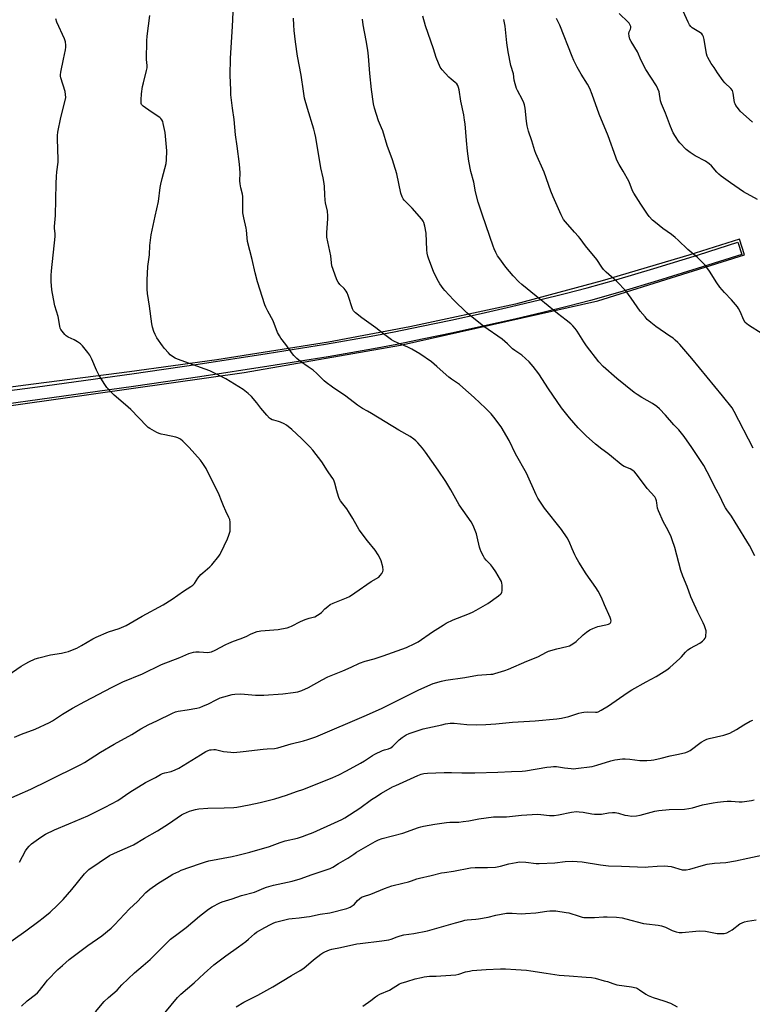
# Model space of a CAD drawing. Units: inches. Extents: x 1201772 to 1207771, y 557457 to 561457.
# Drawn here: x 1206135 to 1206530, y 559426 to 559957 of the extents above; entities that cross this region are included whole.
import ezdxf

# ---------------------------------------------------------------- set-up
doc = ezdxf.new("R2010")
doc.units = ezdxf.units.IN
doc.header["$MEASUREMENT"] = 0
for name, color, linetype in [('NTRL-Farm Land', 3, 'Continuous'), ('TRANS-Driveway', 251, 'Continuous'), ('Undefined', 1, 'Continuous')]:
    doc.layers.add(name, color=color, linetype=linetype)

msp = doc.modelspace()

# ---------------------------------------------------------------- linework, layer by layer
at = {"layer": 'NTRL-Farm Land'}
msp.add_lwpolyline([(1205711.74, 559806.05), (1205874.07, 559740.8), (1205913.81, 559730.9), (1205941.54, 559728.77), (1205980.31, 559731.29), (1206114.67, 559747.19), (1206255.82, 559767.16), (1206339.97, 559781.89), (1206446.41, 559805.74), (1206525.51, 559830.55), (1206522.8, 559839.08), (1206495.46, 559830.36), (1206448.74, 559816.59), (1206402.01, 559803.99), (1206345.01, 559791.77), (1206301.19, 559783.44), (1206241.09, 559773.94), (1206193.97, 559767.54), (1206136.58, 559760.17), (1206101.77, 559755.54), (1205980.82, 559741.53), (1205954.27, 559739.4), (1205939.75, 559744.99), (1205426.31, 559949.38)], dxfattribs=at)
at = {"layer": 'TRANS-Driveway'}
msp.add_lwpolyline([(1206126.59, 559757.06), (1206144.38, 559759.42), (1206195.15, 559766.52), (1206230.88, 559771.74), (1206268.07, 559777.44), (1206299.68, 559782.53), (1206324.23, 559786.78), (1206336.69, 559789.14), (1206351.35, 559792.1), (1206367.16, 559795.44), (1206383.53, 559799.03), (1206399.89, 559802.75), (1206415.05, 559806.33), (1206428.87, 559809.74), (1206440.7, 559812.81), (1206456.2, 559817.16), (1206476.62, 559823.26), (1206500.66, 559830.7), (1206521.95, 559837.53), (1206524.09, 559830.88), (1206502.89, 559824.09), (1206478.61, 559816.57), (1206458.23, 559810.49), (1206442.48, 559806.06), (1206430.63, 559802.98), (1206416.8, 559799.57), (1206401.62, 559795.98), (1206385.24, 559792.26), (1206368.51, 559788.59), (1206352.69, 559785.25), (1206338.01, 559782.29), (1206325.54, 559779.92), (1206300.99, 559775.68), (1206269.06, 559770.53), (1206231.88, 559764.83), (1206196.16, 559759.61), (1206145.61, 559752.55), (1206127.47, 559750.14)], dxfattribs=at)
at = {"layer": 'Undefined'}
for points, elevation in [([(1206125.93, 559535.94), (1206140.81, 559542.37), (1206149.8, 559547.01), (1206167.75, 559555.69), (1206169.72, 559556.81), (1206178.2, 559562.33), (1206185.6, 559566.76), (1206195.21, 559571.98), (1206200.05, 559575), (1206204.33, 559577.34), (1206208.71, 559579.33), (1206217.07, 559583.36), (1206218.69, 559584.06), (1206220.09, 559584.44), (1206224.97, 559585.15), (1206230.17, 559586.11), (1206231.88, 559586.5), (1206233.53, 559587.12), (1206236.51, 559588.4), (1206240.71, 559590.66), (1206242.86, 559591.64), (1206244.79, 559592.28), (1206249.25, 559593.54), (1206250.69, 559593.73), (1206253.94, 559593.78), (1206261.78, 559593.09), (1206266.27, 559593.17), (1206276.65, 559593.93), (1206282.13, 559594.5), (1206284.7, 559595), (1206286.91, 559595.71), (1206290.38, 559597.2), (1206297.74, 559601.44), (1206300.83, 559603.06), (1206308.96, 559606.27), (1206313.52, 559608.29), (1206317.95, 559610.44), (1206320.94, 559611.45), (1206325.78, 559612.75), (1206330.63, 559614.34), (1206343.2, 559618.82), (1206347.8, 559620.92), (1206349.58, 559621.96), (1206357.23, 559627.21), (1206362.96, 559630.89), (1206364.74, 559631.95), (1206368.4, 559633.84), (1206376.35, 559636.87), (1206378.88, 559637.92), (1206380.86, 559638.96), (1206387.17, 559642.54), (1206392.81, 559646.7), (1206394.14, 559647.79), (1206394.49, 559648.19), (1206394.72, 559648.67), (1206394.86, 559649.48), (1206394.89, 559650.65), (1206394.85, 559652.43), (1206394.73, 559653.59), (1206394.47, 559654.39), (1206393.95, 559655.4), (1206391.43, 559659.61), (1206389.76, 559661.99), (1206388.69, 559663.36), (1206386.2, 559666.01), (1206385.33, 559667.08), (1206384.74, 559668.09), (1206383.6, 559670.5), (1206383, 559671.85), (1206382.63, 559672.97), (1206381.45, 559678.54), (1206381.02, 559680.18), (1206379.18, 559684.56), (1206378.15, 559686.7), (1206371.65, 559695.75), (1206367.15, 559703.8), (1206364.44, 559708.29), (1206360.41, 559714.57), (1206353.49, 559724.26), (1206351.86, 559726.35), (1206349.35, 559729.27), (1206348.34, 559730.34), (1206347.19, 559731.29), (1206345.26, 559732.69), (1206339.08, 559736.05), (1206324.38, 559745.05), (1206322.16, 559746.37), (1206319.51, 559747.79), (1206316.83, 559749.49), (1206310.5, 559754.39), (1206303.44, 559759.29), (1206299.96, 559761.81), (1206298.86, 559762.75), (1206294.85, 559766.61), (1206292.89, 559768.38), (1206290.25, 559770.3), (1206286.18, 559773.07), (1206284.21, 559774.71), (1206282.55, 559776.27), (1206281.79, 559777.14), (1206278.21, 559782.22), (1206275.49, 559785.76), (1206274.72, 559786.87), (1206273.8, 559788.76), (1206271.4, 559794.98), (1206268.42, 559800.2), (1206267.37, 559802.34), (1206266.86, 559803.73), (1206262.88, 559816.13), (1206261.63, 559820.87), (1206260.04, 559828.14), (1206257.6, 559837.78), (1206257.28, 559839.87), (1206257.01, 559843.92), (1206256.87, 559845.07), (1206255.49, 559850.54), (1206255.03, 559853.35), (1206254.97, 559854.46), (1206255.1, 559859.55), (1206255.03, 559862.17), (1206254.84, 559863.27), (1206253.95, 559866.8), (1206253.54, 559868.98), (1206253.47, 559870.45), (1206253.53, 559874.92), (1206253.2, 559879.56), (1206252.03, 559889.18), (1206251.09, 559895.39), (1206250.42, 559903.57), (1206249.45, 559909.75), (1206248.64, 559916.89), (1206248.49, 559919.56), (1206248.24, 559927.26), (1206248.36, 559936.74), (1206249.45, 559953.78), (1206249.82, 559961.54)], 538), ([(1206529.82, 559902.16), (1206523.25, 559908.19), (1206522.26, 559909.28), (1206520.89, 559911.24), (1206520.45, 559912.01), (1206520.18, 559912.81), (1206519.45, 559917.86), (1206519.27, 559918.6), (1206518.97, 559919.28), (1206518.14, 559920.28), (1206514.95, 559923.39), (1206514.01, 559924.52), (1206510.96, 559928.86), (1206509.17, 559931.57), (1206507.56, 559933.78), (1206505.7, 559937.04), (1206505.37, 559937.82), (1206505.07, 559938.96), (1206503.7, 559946.84), (1206503.31, 559948.2), (1206502.89, 559949.21), (1206502.42, 559949.87), (1206501.79, 559950.42), (1206498.21, 559952.44), (1206497.26, 559953.1), (1206496.52, 559953.85), (1206495.89, 559954.71), (1206495.21, 559956.02), (1206492.44, 559961.96)], 552), ([(1206124.38, 559456.27), (1206138, 559466), (1206145.12, 559471.23), (1206147.46, 559473), (1206151.11, 559476.03), (1206155.15, 559479.83), (1206158.1, 559482.93), (1206162.88, 559488.35), (1206169.63, 559496.71), (1206170.85, 559498.02), (1206171.93, 559499.04), (1206177.48, 559502.92), (1206183.18, 559506.63), (1206185.78, 559507.89), (1206194.53, 559511.64), (1206196.08, 559512.44), (1206202.07, 559516.06), (1206209.03, 559520.02), (1206215.01, 559523.78), (1206221.94, 559528.62), (1206222.97, 559529.19), (1206224.59, 559529.91), (1206226.24, 559530.59), (1206227.5, 559531.01), (1206229.5, 559531.47), (1206231.22, 559531.78), (1206236.21, 559532.17), (1206245, 559532.36), (1206250.17, 559532.57), (1206251.87, 559532.8), (1206258.44, 559534.05), (1206264.36, 559535.28), (1206272.33, 559537.19), (1206278.53, 559539.17), (1206283.94, 559541.2), (1206287.95, 559542.38), (1206303.49, 559548.78), (1206306.77, 559550.23), (1206310.86, 559552.28), (1206318.53, 559556.39), (1206320.54, 559557.64), (1206324.98, 559560.62), (1206326.24, 559561.38), (1206330.25, 559563.21), (1206331.35, 559563.6), (1206333.56, 559564.21), (1206334.73, 559564.78), (1206335.81, 559565.63), (1206339.31, 559569.12), (1206340.95, 559570.31), (1206343.14, 559571.7), (1206344.76, 559572.42), (1206349.53, 559574.14), (1206352.26, 559574.89), (1206362.27, 559577.21), (1206364.3, 559577.62), (1206366.88, 559578), (1206367.96, 559578.05), (1206369.05, 559578), (1206375.79, 559577.28), (1206380.79, 559577.15), (1206385.96, 559577.25), (1206391.51, 559577.59), (1206400.34, 559578.51), (1206412.7, 559579.3), (1206424.31, 559580.34), (1206426.85, 559580.71), (1206430.8, 559581.65), (1206436.12, 559583.41), (1206437.81, 559583.87), (1206438.94, 559584.01), (1206440.65, 559584.08), (1206445.21, 559583.95), (1206446.05, 559584.05), (1206446.61, 559584.21), (1206448.2, 559584.99), (1206452.17, 559587.31), (1206462.28, 559594.42), (1206464.75, 559596.08), (1206472.43, 559600.35), (1206477.96, 559603.15), (1206483.69, 559606.8), (1206485.3, 559608.1), (1206490.55, 559612.83), (1206491.58, 559613.89), (1206493.72, 559616.38), (1206494.98, 559617.56), (1206496.43, 559618.55), (1206501.48, 559621.18), (1206502.86, 559622.19), (1206503.84, 559623.16), (1206504.3, 559623.82), (1206504.57, 559624.61), (1206504.73, 559625.47), (1206504.86, 559626.92), (1206504.81, 559627.78), (1206504.54, 559628.89), (1206504.01, 559630.53), (1206503.29, 559632.13), (1206500.28, 559637.92), (1206497.42, 559644.19), (1206496.62, 559646.12), (1206494.55, 559651.71), (1206492.21, 559657.23), (1206491.23, 559660.37), (1206487.88, 559672.81), (1206486.59, 559676.95), (1206485.94, 559678.56), (1206484.25, 559682.23), (1206481.9, 559686.5), (1206479.05, 559692.59), (1206478.6, 559693.96), (1206478.3, 559696.83), (1206478.08, 559697.97), (1206477.7, 559699.07), (1206477.12, 559700.06), (1206473, 559704.64), (1206467.35, 559712.26), (1206466.23, 559713.59), (1206465.31, 559714.28), (1206463.81, 559715.18), (1206460.6, 559716.5), (1206459.64, 559717.02), (1206458.96, 559717.5), (1206453.87, 559721.94), (1206451.88, 559723.5), (1206448.57, 559725.9), (1206445.17, 559728.58), (1206440.15, 559733.05), (1206435.85, 559737.35), (1206431.13, 559742.73), (1206426.85, 559748.18), (1206419.85, 559758.38), (1206414.63, 559766.41), (1206411.56, 559770.4), (1206409.32, 559772.99), (1206405.51, 559776.48), (1206401.59, 559779.05), (1206400.34, 559779.98), (1206397.68, 559782.57), (1206394.78, 559785.06), (1206384.99, 559792.01), (1206375.75, 559799.32), (1206368.56, 559806.43), (1206363.89, 559811.32), (1206363, 559812.44), (1206361.24, 559815.04), (1206360.48, 559816.24), (1206359.79, 559817.52), (1206357.79, 559821.71), (1206355.26, 559828.28), (1206354.73, 559829.93), (1206354.43, 559831.59), (1206354.23, 559833.28), (1206353.82, 559842.22), (1206353.11, 559846.11), (1206352.55, 559848.06), (1206352.17, 559848.84), (1206351.48, 559849.78), (1206346.29, 559855.86), (1206345.29, 559856.94), (1206342.72, 559859.31), (1206341.93, 559860.14), (1206341.45, 559860.86), (1206340.94, 559861.92), (1206340.29, 559863.87), (1206338.02, 559874.33), (1206336.42, 559879.58), (1206335.69, 559881.8), (1206332.84, 559889.55), (1206330.51, 559897.43), (1206329.83, 559899.18), (1206328.2, 559902.89), (1206325.95, 559909.69), (1206325.54, 559911.99), (1206324.39, 559919.76), (1206323.42, 559928.38), (1206322.69, 559937.82), (1206322.36, 559940.94), (1206321.55, 559946.15), (1206319.89, 559954.75), (1206319.5, 559957.77)], 542), ([(1206128.49, 559603.84), (1206135.55, 559608.75), (1206138.04, 559610.29), (1206139.57, 559611.14), (1206143.08, 559612.67), (1206145.03, 559613.32), (1206151.26, 559614.88), (1206157.24, 559615.79), (1206159.45, 559616.24), (1206161.1, 559616.71), (1206164.12, 559617.86), (1206165.44, 559618.48), (1206168, 559619.85), (1206174.07, 559623.43), (1206175.94, 559624.36), (1206182.52, 559627.28), (1206188.4, 559629.15), (1206192.21, 559630.73), (1206200.69, 559635.67), (1206212.1, 559641.88), (1206216.96, 559644.98), (1206223.02, 559649.28), (1206226.93, 559651.68), (1206228.1, 559652.49), (1206228.92, 559653.36), (1206230.79, 559656.24), (1206232.37, 559658.17), (1206233.44, 559659.16), (1206237.32, 559662.36), (1206238.36, 559663.39), (1206242.16, 559668.18), (1206242.82, 559669.13), (1206243.24, 559669.91), (1206246.71, 559677.48), (1206247.48, 559679.36), (1206248.14, 559681.53), (1206248.24, 559683.26), (1206248.18, 559686.47), (1206247.95, 559687.89), (1206247.51, 559688.98), (1206245.81, 559692.46), (1206244.61, 559695.18), (1206243.46, 559697.92), (1206242.27, 559701.11), (1206235.27, 559715.42), (1206233.53, 559718.16), (1206232.28, 559719.79), (1206226.05, 559726.74), (1206222.69, 559730.11), (1206221.33, 559731.23), (1206220.06, 559731.9), (1206218.98, 559732.29), (1206212.98, 559733.46), (1206211.03, 559733.9), (1206209.94, 559734.23), (1206208.59, 559734.87), (1206204.93, 559736.92), (1206203.93, 559737.57), (1206203.27, 559738.16), (1206194.56, 559747.23), (1206193.27, 559748.4), (1206187.94, 559752.87), (1206185.65, 559754.91), (1206184.04, 559756.51), (1206181.72, 559759.04), (1206180.54, 559760.73), (1206177.6, 559765.53), (1206176.16, 559768.45), (1206173.59, 559774.43), (1206172.49, 559776.52), (1206171.48, 559777.95), (1206168.53, 559781.54), (1206167.5, 559782.55), (1206165.82, 559783.67), (1206164.05, 559784.69), (1206160.83, 559786.24), (1206159.84, 559786.86), (1206159.03, 559787.65), (1206157.59, 559789.44), (1206156.94, 559790.37), (1206156.58, 559791.12), (1206156.32, 559792.22), (1206155.51, 559797.36), (1206153.66, 559803.12), (1206152.41, 559809.69), (1206152.12, 559811.72), (1206151.76, 559816.17), (1206151.67, 559819.4), (1206151.84, 559821.99), (1206153.93, 559840.55), (1206153.88, 559842.13), (1206153.52, 559844.86), (1206153.51, 559845.94), (1206154.05, 559851.76), (1206154.42, 559869.09), (1206154.57, 559872.79), (1206154.78, 559875.33), (1206155.37, 559880.59), (1206155.45, 559881.98), (1206155.08, 559893.27), (1206155.09, 559895.06), (1206155.35, 559896.83), (1206156.85, 559904.75), (1206159.28, 559913.83), (1206159.6, 559915.54), (1206159.5, 559917.01), (1206159.16, 559918.76), (1206156.85, 559926.06), (1206156.67, 559926.9), (1206156.65, 559927.76), (1206156.88, 559929.2), (1206158.29, 559936.12), (1206159.43, 559941.21), (1206159.61, 559942.59), (1206159.63, 559943.76), (1206159.39, 559945.42), (1206158.9, 559947.04), (1206154.79, 559956.19), (1206154.12, 559957.83)], 534), ([(1206131.95, 559570.55), (1206135.74, 559572.07), (1206143.13, 559574.87), (1206150.83, 559578.46), (1206152.34, 559579.32), (1206157.83, 559582.86), (1206163.15, 559586.15), (1206169.75, 559589.74), (1206184.49, 559597.53), (1206190.29, 559600.24), (1206200.84, 559604.63), (1206211.15, 559609.59), (1206221.11, 559613.53), (1206225.92, 559615.57), (1206228.37, 559616.3), (1206229.76, 559616.54), (1206231.49, 559616.51), (1206236.14, 559616.22), (1206236.98, 559616.28), (1206238.05, 559616.53), (1206240.16, 559617.33), (1206245.86, 559620.41), (1206247.43, 559621.18), (1206250.07, 559622.19), (1206253.63, 559623.43), (1206256.83, 559624.83), (1206259.52, 559626.19), (1206262.69, 559627.43), (1206263.77, 559627.74), (1206264.65, 559627.87), (1206274.14, 559628.54), (1206275.86, 559628.84), (1206279, 559629.53), (1206280.3, 559629.94), (1206281.32, 559630.34), (1206286.18, 559632.86), (1206288.55, 559633.87), (1206290.7, 559634.65), (1206292.97, 559635.15), (1206293.78, 559635.44), (1206295.32, 559636.26), (1206296.78, 559637.2), (1206297.42, 559637.77), (1206299.19, 559639.67), (1206300.77, 559640.97), (1206302.18, 559642), (1206303.76, 559642.77), (1206310.89, 559645.59), (1206312.47, 559646.37), (1206315.46, 559648.25), (1206324.27, 559654.48), (1206328.28, 559656.85), (1206329.14, 559657.61), (1206330.03, 559658.77), (1206330.56, 559659.76), (1206330.68, 559660.57), (1206330.43, 559662.31), (1206329.68, 559665.52), (1206329.12, 559666.84), (1206328.03, 559668.85), (1206326.37, 559671.28), (1206322.19, 559676.37), (1206317.82, 559682.33), (1206316.87, 559683.87), (1206314.42, 559688.39), (1206312.08, 559692.11), (1206311.1, 559693.57), (1206308.87, 559696.34), (1206307.74, 559697.99), (1206307.02, 559699.2), (1206306.57, 559700.24), (1206305.71, 559703.3), (1206304.7, 559707.43), (1206304.29, 559708.5), (1206303.66, 559709.79), (1206303.03, 559710.77), (1206300.62, 559714.07), (1206297.57, 559718.93), (1206292.71, 559725.28), (1206291.16, 559727.03), (1206286.65, 559731.58), (1206281.45, 559736.36), (1206278.52, 559738.71), (1206277.32, 559739.45), (1206275.27, 559740.33), (1206274.22, 559740.71), (1206271.7, 559741.37), (1206270.92, 559741.66), (1206270, 559742.15), (1206269.37, 559742.6), (1206267.97, 559744.11), (1206264.78, 559747.99), (1206262.57, 559750.86), (1206259.66, 559754.27), (1206257.92, 559755.84), (1206255.12, 559757.97), (1206245.8, 559763.79), (1206237.23, 559768), (1206234.76, 559769.01), (1206219.78, 559774.29), (1206218.49, 559774.89), (1206216.55, 559776.16), (1206215.89, 559776.72), (1206214.9, 559777.76), (1206212.8, 559780.17), (1206211.72, 559781.56), (1206208.67, 559785.89), (1206207.69, 559787.68), (1206206.99, 559789.26), (1206206.27, 559791.69), (1206205.9, 559793.37), (1206204.64, 559802.99), (1206203.62, 559809.81), (1206203.49, 559812.1), (1206203.51, 559816.88), (1206203.78, 559824.39), (1206204.66, 559830.65), (1206204.97, 559835.73), (1206205.58, 559841.34), (1206207.73, 559851.56), (1206209.64, 559859.45), (1206210.51, 559866.91), (1206210.81, 559868.7), (1206211.53, 559871.84), (1206213.64, 559879.9), (1206213.88, 559881.91), (1206214.08, 559886.64), (1206213.13, 559896.68), (1206212.15, 559901.41), (1206211.82, 559902.5), (1206211.37, 559903.51), (1206210.89, 559904.17), (1206210.24, 559904.7), (1206205.57, 559907.68), (1206201.23, 559910.89), (1206200.45, 559911.7), (1206200.23, 559912.17), (1206200.14, 559912.71), (1206200.15, 559914.15), (1206200.38, 559917.41), (1206200.95, 559921.39), (1206201.4, 559923.36), (1206203.14, 559929.97), (1206203.43, 559931.5), (1206203.42, 559932.82), (1206203.16, 559935.91), (1206203.23, 559946.11), (1206203.43, 559948.6), (1206204.84, 559959.79)], 536), ([(1206134.64, 559503.1), (1206137.87, 559509.24), (1206138.69, 559510.42), (1206139.78, 559511.74), (1206141.03, 559512.9), (1206143.51, 559514.81), (1206146.18, 559516.62), (1206148.67, 559518.14), (1206153.5, 559520.58), (1206161.17, 559523.73), (1206171.54, 559528.13), (1206180.78, 559532.65), (1206187.56, 559536.28), (1206194.13, 559540.84), (1206202.49, 559546), (1206207.89, 559548.74), (1206210.67, 559550.32), (1206211.66, 559550.81), (1206212.97, 559551.23), (1206216.44, 559552.05), (1206218.62, 559552.92), (1206220.48, 559553.78), (1206232.14, 559561.03), (1206235.12, 559562.74), (1206236.39, 559563.36), (1206237.19, 559563.6), (1206238.02, 559563.73), (1206239.41, 559563.86), (1206240.25, 559563.84), (1206241.07, 559563.7), (1206244.66, 559562.81), (1206248.47, 559562.32), (1206250.22, 559562.21), (1206255.13, 559562.68), (1206265.96, 559564.05), (1206268.19, 559564.24), (1206272.13, 559564.39), (1206273.81, 559564.72), (1206281.17, 559566.89), (1206287.74, 559568.49), (1206289.99, 559569.16), (1206292.77, 559570.08), (1206294.42, 559570.74), (1206321.7, 559582.36), (1206330.2, 559586.09), (1206332.33, 559587.12), (1206338.7, 559590.49), (1206349.98, 559596.09), (1206357.65, 559599.42), (1206362.15, 559600.68), (1206364.45, 559601.15), (1206374.79, 559602.72), (1206381.57, 559603.86), (1206388.66, 559604.38), (1206389.78, 559604.52), (1206390.91, 559604.78), (1206396.27, 559606.48), (1206398.21, 559607.2), (1206408.17, 559611.51), (1206414.06, 559613.87), (1206418.81, 559616.31), (1206419.89, 559616.79), (1206424.29, 559618.17), (1206429.73, 559619.41), (1206431.12, 559619.82), (1206432.9, 559620.77), (1206434.82, 559622.06), (1206438.53, 559625.63), (1206440.4, 559627.12), (1206442.1, 559628.33), (1206443.69, 559629.08), (1206446.45, 559630.09), (1206450.79, 559631.05), (1206452.21, 559631.51), (1206452.88, 559631.86), (1206453.25, 559632.15), (1206453.48, 559632.5), (1206453.58, 559633.16), (1206453.45, 559633.9), (1206453.07, 559634.97), (1206450.11, 559641.91), (1206448.37, 559645.74), (1206446.6, 559649.26), (1206445.32, 559651.21), (1206440.11, 559658.58), (1206436.19, 559664.92), (1206434.81, 559667.38), (1206434.06, 559668.9), (1206432.67, 559671.98), (1206431.04, 559676.05), (1206429.98, 559678.06), (1206426.83, 559682.55), (1206417.65, 559693.94), (1206414.16, 559699.42), (1206413.21, 559701.24), (1206407.92, 559712.79), (1206402.1, 559723.38), (1206398.56, 559730.49), (1206394.38, 559737.86), (1206390.42, 559743.1), (1206388.87, 559744.81), (1206385.81, 559747.88), (1206379.7, 559753.62), (1206373.69, 559759), (1206371.76, 559760.61), (1206367.48, 559763.61), (1206366.1, 559764.68), (1206363.04, 559767.26), (1206359.66, 559770.44), (1206356.83, 559772.84), (1206350.51, 559777.19), (1206346.18, 559779.75), (1206344.07, 559780.78), (1206338.79, 559782.94), (1206336.39, 559784.1), (1206335.1, 559784.82), (1206330.8, 559787.97), (1206326.79, 559791.2), (1206319.18, 559796.63), (1206315.71, 559799.33), (1206314.78, 559800.37), (1206314.08, 559801.56), (1206311.77, 559808.67), (1206311.25, 559810.05), (1206310.74, 559811.1), (1206309.72, 559812.39), (1206307.37, 559814.61), (1206306.36, 559815.94), (1206305.64, 559817.14), (1206303.65, 559822.71), (1206303.04, 559824.69), (1206302.8, 559826.31), (1206302.44, 559830.17), (1206300.79, 559837.62), (1206300.36, 559840.2), (1206300.23, 559841.35), (1206300.23, 559842.5), (1206300.9, 559850.2), (1206300.92, 559851.6), (1206300.64, 559854.12), (1206299.64, 559858.67), (1206299.4, 559860.1), (1206299.22, 559863.01), (1206299.12, 559867.43), (1206298.93, 559869.15), (1206298.3, 559872.18), (1206297, 559877.58), (1206294.35, 559893.96), (1206293.91, 559896.25), (1206293.33, 559898.44), (1206289.81, 559909.58), (1206288.31, 559915.18), (1206287.67, 559918.89), (1206286.42, 559927.45), (1206284.57, 559937.7), (1206283.33, 559945.49), (1206282.67, 559951.56), (1206282.46, 559954.46), (1206282.34, 559958.26)], 540), ([(1206531.06, 559668.34), (1206528.17, 559673.78), (1206520.45, 559686.51), (1206518.46, 559689.62), (1206516.03, 559693.02), (1206515.25, 559694.24), (1206514.08, 559696.44), (1206512.54, 559699.67), (1206510.25, 559704), (1206505.41, 559713.55), (1206503.6, 559716.94), (1206502.22, 559719.2), (1206497.18, 559726.8), (1206492.93, 559732.72), (1206491.53, 559734.51), (1206490.05, 559736.19), (1206487.37, 559738.99), (1206482.85, 559744.2), (1206479.75, 559747.54), (1206478.17, 559748.78), (1206475.82, 559750.45), (1206470.11, 559753.74), (1206467.6, 559755.31), (1206466.06, 559756.4), (1206456.6, 559763.93), (1206449.29, 559770.41), (1206447.03, 559773), (1206440.4, 559781.6), (1206438.88, 559783.75), (1206435.27, 559789.42), (1206434.21, 559790.81), (1206432.88, 559792.36), (1206431.84, 559793.33), (1206429.44, 559795.33), (1206424.61, 559799.04), (1206417.74, 559804.67), (1206413.18, 559808.25), (1206405.38, 559814.68), (1206403.81, 559816.05), (1206400.73, 559819.29), (1206396.82, 559824), (1206393, 559829.14), (1206392.39, 559830.14), (1206391.46, 559831.97), (1206390.59, 559833.83), (1206390.05, 559835.23), (1206384.22, 559851.95), (1206381.88, 559858.98), (1206380.4, 559864.57), (1206379.56, 559869.89), (1206378.03, 559875.56), (1206376.96, 559881.17), (1206376.19, 559886.56), (1206375.54, 559892.33), (1206374.85, 559901.19), (1206374.62, 559903.25), (1206374.14, 559906.17), (1206372.62, 559913.44), (1206371.61, 559919.56), (1206371.32, 559920.88), (1206370.92, 559921.88), (1206370.32, 559922.78), (1206369.47, 559923.59), (1206367.39, 559925.3), (1206366.12, 559926.53), (1206362.45, 559930.39), (1206361.92, 559931.09), (1206361.49, 559931.86), (1206359.31, 559937.11), (1206357.88, 559941.73), (1206353.47, 559954.21), (1206352.06, 559959.3)], 544), ([(1206530.19, 559726.37), (1206519.97, 559746.19), (1206518.79, 559748.15), (1206513.7, 559754.62), (1206497.07, 559774.8), (1206490.57, 559782.28), (1206489.56, 559783.32), (1206488.09, 559784.67), (1206486.98, 559785.59), (1206485.31, 559786.8), (1206477.68, 559791.97), (1206475, 559794.13), (1206473.05, 559795.83), (1206471.87, 559797.12), (1206469.29, 559800.26), (1206464.42, 559807.28), (1206461.48, 559811.29), (1206456.62, 559816.17), (1206450.97, 559821.22), (1206449.56, 559822.66), (1206448.53, 559824.03), (1206445.88, 559828.07), (1206439.77, 559835.55), (1206436.98, 559839.44), (1206436.05, 559840.54), (1206433.89, 559842.84), (1206429.06, 559848.39), (1206428, 559849.74), (1206427.4, 559850.7), (1206426.64, 559852.22), (1206422.35, 559861.89), (1206421.12, 559864.89), (1206417.51, 559875.22), (1206412.93, 559885.33), (1206412.39, 559886.66), (1206410.87, 559892.08), (1206409.05, 559897.37), (1206408.37, 559900.13), (1206407.89, 559902.65), (1206407.3, 559909.71), (1206406.97, 559911.61), (1206406.58, 559912.65), (1206405.83, 559914.17), (1206403.04, 559919.18), (1206402.62, 559920.28), (1206401.87, 559922.87), (1206401.36, 559924.9), (1206400.89, 559928.17), (1206399.6, 559932.71), (1206398.13, 559940.11), (1206397.37, 559945.03), (1206396.43, 559954), (1206396.18, 559955.69), (1206395.74, 559957.61)], 546), ([(1206535.08, 559788.06), (1206527.6, 559792.67), (1206526.69, 559793.38), (1206525.93, 559794.2), (1206525.16, 559795.38), (1206523.1, 559800.08), (1206522.35, 559801.6), (1206521.75, 559802.57), (1206518.49, 559806.35), (1206514.67, 559810.22), (1206512.19, 559813.13), (1206510.51, 559815.54), (1206506.57, 559821.85), (1206504.03, 559825.25), (1206500.09, 559829.14), (1206495, 559833.5), (1206489.67, 559838.6), (1206488.18, 559839.94), (1206486.23, 559841.56), (1206481.39, 559844.91), (1206477.44, 559848), (1206475.87, 559849.34), (1206474.18, 559851.24), (1206473.14, 559852.62), (1206469.56, 559857.94), (1206465.78, 559863.86), (1206465.17, 559865.14), (1206463.84, 559868.64), (1206463.07, 559870.27), (1206460.13, 559875.81), (1206457.93, 559879.29), (1206456.69, 559881.59), (1206456.06, 559883.25), (1206452.05, 559894.84), (1206447.06, 559906.47), (1206443.39, 559917.06), (1206442.07, 559920.25), (1206440.92, 559922.59), (1206437.44, 559928.11), (1206435.27, 559931.85), (1206433.48, 559935.39), (1206432.57, 559937.52), (1206425.92, 559954.5), (1206424.2, 559958.03)], 548), ([(1206532.55, 559860.54), (1206524.98, 559864.61), (1206517.93, 559869.39), (1206512.98, 559873.03), (1206511.62, 559874.13), (1206510.6, 559875.2), (1206507.71, 559878.55), (1206506.44, 559879.73), (1206504.52, 559881.07), (1206498.95, 559883.97), (1206496.29, 559885.73), (1206494.12, 559887.43), (1206490.55, 559890.97), (1206489.83, 559891.9), (1206488.22, 559894.36), (1206487.11, 559896.42), (1206485.61, 559899.91), (1206482.98, 559906.98), (1206480.71, 559912.02), (1206480.21, 559913.7), (1206479.43, 559918.56), (1206478.81, 559920.19), (1206478, 559921.74), (1206475.08, 559926.53), (1206472.39, 559930.59), (1206469.88, 559935.49), (1206467.8, 559940.08), (1206464.41, 559945.75), (1206463.75, 559946.99), (1206463.28, 559948.62), (1206463.16, 559950.01), (1206463.33, 559950.83), (1206463.98, 559952.41), (1206464.17, 559953.12), (1206464.16, 559953.82), (1206463.89, 559954.57), (1206463.33, 559955.53), (1206462.79, 559956.19), (1206458.01, 559960.87)], 550), ([(1206135.63, 559425.32), (1206138.82, 559428.24), (1206143.27, 559431.69), (1206144.36, 559432.63), (1206145.41, 559433.82), (1206148.56, 559437.99), (1206149.67, 559439.34), (1206155.35, 559445.23), (1206157.74, 559447.42), (1206161.33, 559450.51), (1206164.99, 559453.34), (1206171.38, 559458.11), (1206179.08, 559463.39), (1206184.07, 559467.42), (1206185.87, 559469.2), (1206194, 559477.94), (1206198.2, 559481.9), (1206202.8, 559486.72), (1206204.87, 559488.47), (1206209.26, 559491.54), (1206215.22, 559495.37), (1206217.29, 559496.53), (1206220.47, 559498.12), (1206221.81, 559498.71), (1206231.72, 559502.24), (1206234.81, 559503.23), (1206236.77, 559503.73), (1206249.22, 559506.11), (1206252.39, 559506.81), (1206258.84, 559508.42), (1206269.35, 559511.5), (1206275.12, 559513.63), (1206277.91, 559514.58), (1206284.41, 559516.09), (1206287.15, 559516.89), (1206289.55, 559517.74), (1206293.01, 559519.11), (1206304.5, 559524.24), (1206308.35, 559526.1), (1206310.04, 559527.01), (1206318.11, 559532.12), (1206324.46, 559536.79), (1206326.15, 559537.92), (1206329.85, 559540.21), (1206335.77, 559543.68), (1206337.43, 559544.49), (1206345.34, 559548), (1206349.36, 559549.89), (1206351.22, 559550.57), (1206352.56, 559550.81), (1206354.5, 559550.99), (1206363.54, 559551.41), (1206367.59, 559551.44), (1206373.17, 559551.28), (1206380.03, 559551.3), (1206392.47, 559551.58), (1206399.94, 559551.97), (1206405.54, 559552.06), (1206407.51, 559552.29), (1206418.9, 559554.23), (1206421.15, 559554.55), (1206422.6, 559554.67), (1206424.06, 559554.6), (1206428.38, 559553.99), (1206432.08, 559553.59), (1206433.5, 559553.48), (1206434.65, 559553.5), (1206443.39, 559554.72), (1206445.93, 559555.42), (1206453.38, 559557.71), (1206455.64, 559558.17), (1206459.72, 559558.72), (1206461.17, 559558.81), (1206463.75, 559558.59), (1206469.08, 559557.91), (1206472.89, 559557.92), (1206475.23, 559558.04), (1206476.63, 559558.29), (1206480.54, 559559.18), (1206485.34, 559560.46), (1206489.99, 559561.35), (1206493.86, 559562.29), (1206495.17, 559562.8), (1206496.17, 559563.36), (1206502.09, 559567.73), (1206504.13, 559568.89), (1206505.19, 559569.34), (1206506.5, 559569.75), (1206514.37, 559571.54), (1206515.98, 559572.02), (1206517.53, 559572.59), (1206521.28, 559574.6), (1206525.22, 559577.12), (1206528.6, 559579.03), (1206529.93, 559579.65)], 544), ([(1206175.65, 559422.33), (1206180.34, 559427.96), (1206182.53, 559430.07), (1206187.29, 559434.02), (1206189.8, 559436.83), (1206193.15, 559440.2), (1206196.7, 559443.39), (1206201.34, 559447.33), (1206205, 559450.59), (1206210.55, 559456.17), (1206216.11, 559461.48), (1206220.12, 559464.63), (1206224.48, 559467.82), (1206231.68, 559474), (1206236.58, 559477.63), (1206238.49, 559478.95), (1206242.54, 559481.14), (1206243.86, 559481.73), (1206249.24, 559483.31), (1206254.34, 559485.03), (1206261.26, 559486.91), (1206266.38, 559489.09), (1206267.78, 559489.62), (1206271.48, 559490.67), (1206281.54, 559492.89), (1206285.87, 559494), (1206292.42, 559496.36), (1206302.07, 559499.66), (1206303.6, 559500.39), (1206306.57, 559502.32), (1206311.58, 559505.19), (1206314.84, 559507.44), (1206316.33, 559508.38), (1206326.37, 559514.21), (1206328.18, 559515.19), (1206330.1, 559515.87), (1206341.32, 559518.65), (1206349.77, 559521.7), (1206351.03, 559522.11), (1206352.44, 559522.43), (1206358.54, 559523.55), (1206364.84, 559524.46), (1206366.61, 559524.59), (1206371.52, 559524.7), (1206373.79, 559524.93), (1206376.9, 559525.39), (1206382.18, 559526.39), (1206390.19, 559527.53), (1206391.66, 559527.6), (1206396.13, 559527.48), (1206397.26, 559527.51), (1206400.47, 559527.79), (1206405.25, 559528.42), (1206413.88, 559528.91), (1206415.66, 559528.84), (1206420.31, 559528.26), (1206422.86, 559528.32), (1206425.21, 559528.56), (1206432.27, 559529.97), (1206434.9, 559530.33), (1206436.38, 559530.28), (1206438.44, 559530.06), (1206443.22, 559529.07), (1206444.65, 559528.92), (1206448.44, 559529.02), (1206452.14, 559529.63), (1206454.4, 559529.8), (1206455.81, 559529.8), (1206457.48, 559529.46), (1206460.99, 559528.47), (1206462.61, 559528.15), (1206464.56, 559527.94), (1206467.25, 559528.02), (1206469.2, 559528.42), (1206477.12, 559530.57), (1206479.39, 559530.98), (1206484.95, 559531.49), (1206493.19, 559531.72), (1206495.49, 559531.93), (1206497.43, 559532.36), (1206502.77, 559533.94), (1206508.64, 559535.11), (1206510.97, 559535.47), (1206514.19, 559535.87), (1206516.17, 559535.96), (1206518.4, 559535.95), (1206522.59, 559535.63), (1206524.28, 559535.63), (1206529.27, 559536.32), (1206530.72, 559536.61)], 546), ([(1206210.48, 559418.73), (1206219.86, 559430.1), (1206221.61, 559431.96), (1206228.71, 559437.98), (1206234.22, 559443.11), (1206239.47, 559447.76), (1206245.87, 559452.56), (1206252.64, 559457.35), (1206256.6, 559460.3), (1206258.16, 559461.57), (1206261.25, 559464.43), (1206262.38, 559465.31), (1206266.84, 559467.92), (1206269.89, 559469.5), (1206271.44, 559470.24), (1206272.66, 559470.67), (1206279.87, 559472.43), (1206281.65, 559472.66), (1206285.32, 559472.98), (1206289.33, 559473.5), (1206291.02, 559473.8), (1206296.66, 559475.11), (1206301.96, 559475.7), (1206311.13, 559478.09), (1206312.08, 559478.41), (1206312.86, 559478.78), (1206314.56, 559479.84), (1206315.18, 559480.43), (1206316.87, 559482.43), (1206317.93, 559483.34), (1206319.09, 559484.12), (1206320.14, 559484.56), (1206323.96, 559485.86), (1206331.44, 559488.84), (1206335.33, 559490.29), (1206341.22, 559491.7), (1206344.31, 559492.54), (1206345.98, 559493.03), (1206348.86, 559494.05), (1206350.3, 559494.46), (1206356.54, 559495.84), (1206362.1, 559497.28), (1206363.83, 559497.58), (1206368.53, 559498.2), (1206377.73, 559500.05), (1206380.28, 559500.24), (1206386.92, 559500.23), (1206391.18, 559500.44), (1206393.93, 559500.98), (1206398.41, 559502.18), (1206402.43, 559502.95), (1206404.16, 559503.18), (1206407.63, 559502.99), (1206413.23, 559502.36), (1206414.71, 559502.29), (1206423.17, 559502.72), (1206428.88, 559503.39), (1206432.64, 559503.61), (1206438.02, 559503.24), (1206447.79, 559501.67), (1206452.18, 559501.16), (1206459.19, 559500.97), (1206472.1, 559500.43), (1206473.56, 559500.48), (1206478.47, 559500.91), (1206482.5, 559501.02), (1206484.21, 559500.99), (1206485.93, 559500.65), (1206491.87, 559499.02), (1206492.95, 559498.86), (1206494.09, 559498.89), (1206496.09, 559499.26), (1206503.44, 559501.43), (1206505.42, 559501.91), (1206509.31, 559502.47), (1206515.39, 559502.91), (1206520.57, 559503.71), (1206527.32, 559505.28), (1206541.53, 559508.32)], 548), ([(1206251.39, 559425), (1206255.61, 559427.55), (1206263.13, 559431.38), (1206271.2, 559435.78), (1206281.25, 559441.95), (1206286, 559444.67), (1206287.87, 559445.95), (1206293.09, 559450.31), (1206297.01, 559453.4), (1206298.2, 559454.25), (1206299.23, 559454.77), (1206301.68, 559455.72), (1206303.07, 559456.15), (1206307.67, 559457.03), (1206316.49, 559458.99), (1206318.23, 559459.26), (1206329.96, 559460.62), (1206333.73, 559461.25), (1206334.91, 559461.58), (1206338.23, 559462.87), (1206339.87, 559463.34), (1206341.84, 559463.79), (1206347.14, 559464.61), (1206354.54, 559466.11), (1206369.75, 559470.3), (1206373.02, 559471.33), (1206374.72, 559471.75), (1206376.01, 559471.93), (1206380.62, 559472.3), (1206382.07, 559472.5), (1206387.28, 559473.48), (1206391.39, 559474.4), (1206397.18, 559475.48), (1206398.31, 559475.56), (1206400.28, 559475.55), (1206405.02, 559475.29), (1206407.38, 559475.38), (1206412.98, 559475.74), (1206418.96, 559476.66), (1206420.61, 559476.82), (1206422.38, 559476.84), (1206423.85, 559476.75), (1206429.34, 559476.01), (1206430.73, 559475.66), (1206436.28, 559473.9), (1206437.99, 559473.44), (1206438.85, 559473.3), (1206444.63, 559473.25), (1206449.44, 559473.53), (1206451.48, 559473.54), (1206456.44, 559473.41), (1206459.58, 559472.99), (1206461.55, 559472.58), (1206470.97, 559470.07), (1206472.74, 559469.79), (1206478.93, 559469.08), (1206480.84, 559468.69), (1206482.94, 559468.02), (1206486.47, 559466.24), (1206487.54, 559465.77), (1206488.61, 559465.49), (1206490.26, 559465.21), (1206491.97, 559465.16), (1206499.33, 559465.9), (1206501.41, 559465.96), (1206504.4, 559465.77), (1206510.79, 559464.66), (1206512.85, 559464.58), (1206514.61, 559464.65), (1206516.03, 559465.03), (1206517.65, 559465.77), (1206518.84, 559466.58), (1206523.01, 559469.72), (1206524.23, 559470.39), (1206525.5, 559470.9), (1206527.19, 559471.25), (1206531.75, 559471.92)], 550), ([(1206319.78, 559425.47), (1206324.12, 559428.44), (1206326.53, 559430.41), (1206327.64, 559431.15), (1206328.91, 559431.8), (1206334.08, 559434.1), (1206339.53, 559437.48), (1206340.35, 559437.8), (1206343.47, 559438.63), (1206348, 559440.07), (1206351.4, 559440.95), (1206352.83, 559441.24), (1206355.75, 559441.5), (1206359.21, 559441.56), (1206361.78, 559441.7), (1206369.9, 559442.36), (1206371.52, 559442.72), (1206375.1, 559443.86), (1206377.28, 559444.36), (1206378.69, 559444.57), (1206386.22, 559445.16), (1206393.9, 559445.47), (1206396.61, 559445.47), (1206402.22, 559445.26), (1206408.05, 559444.79), (1206410.34, 559444.52), (1206418.51, 559443.22), (1206425.63, 559442.2), (1206430.89, 559441.72), (1206440.15, 559441.09), (1206442.99, 559440.81), (1206444.97, 559440.48), (1206449.88, 559439.15), (1206451.6, 559438.64), (1206454.5, 559437.62), (1206456.64, 559436.99), (1206460.54, 559436.29), (1206464.53, 559435.78), (1206467.03, 559435.22), (1206467.78, 559434.91), (1206468.96, 559434.25), (1206472.33, 559431.86), (1206473.6, 559431.15), (1206476.27, 559430.03), (1206482.07, 559428.34), (1206485.67, 559427.05), (1206489.26, 559425.11)], 552)]:
    msp.add_lwpolyline(points, dxfattribs=dict(at, elevation=elevation))

doc.saveas('drawing.dxf')
